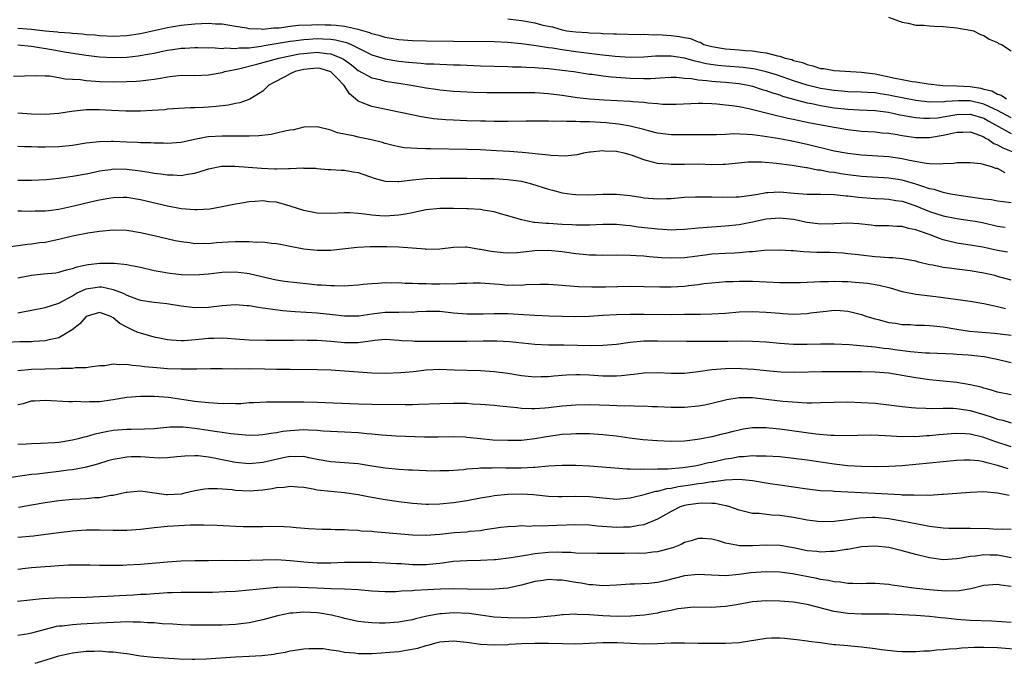
# Model space of a CAD drawing. Units: inches. Extents: x 2577000 to 2580000, y 1512000 to 1515000.
# Drawn here: x 2577335 to 2577480, y 1512000 to 1512095 of the extents above; entities that cross this region are included whole.
import ezdxf

# ---------------------------------------------------------------- set-up
doc = ezdxf.new("R2010")
doc.units = ezdxf.units.IN
doc.header["$MEASUREMENT"] = 0
doc.layers.add('LD25771512_2ft', color=100, linetype='Continuous')

msp = doc.modelspace()

# ---------------------------------------------------------------- linework, layer by layer
at = {"layer": 'LD25771512_2ft'}
for points, elevation in [([(2577462.96, 1512095), (2577465, 1512094.26), (2577465.87, 1512094.13), (2577467, 1512093.84), (2577468.19, 1512093.81), (2577469, 1512093.72), (2577469.68, 1512093.68), (2577471, 1512093.65), (2577473, 1512093.44), (2577475, 1512093.12), (2577475.45, 1512093), (2577476.48, 1512092.48), (2577477, 1512092.32), (2577477.75, 1512091.75), (2577479, 1512091.26), (2577479.16, 1512091.16), (2577479.59, 1512091), (2577481, 1512090.07)], 8670), ([(2577481, 1512080.2), (2577479, 1512081.3), (2577478.48, 1512081.52), (2577477, 1512082.24), (2577475, 1512082.7), (2577473.29, 1512082.71), (2577471.4, 1512082.6), (2577471, 1512082.53), (2577469.45, 1512082.55), (2577469, 1512082.52), (2577467, 1512082.74), (2577465, 1512083.13), (2577463.46, 1512083.46), (2577463, 1512083.55), (2577461.73, 1512083.73), (2577461, 1512083.86), (2577459.91, 1512083.91), (2577459, 1512083.99), (2577457, 1512084.04), (2577456.13, 1512084.13), (2577455, 1512084.21), (2577453, 1512084.54), (2577451, 1512085.02), (2577449, 1512085.67), (2577446.52, 1512086.52), (2577445, 1512086.97), (2577443.35, 1512087.35), (2577441.6, 1512087.6), (2577439, 1512087.79), (2577437.9, 1512087.89), (2577436.15, 1512088.15), (2577435, 1512088.45), (2577434.53, 1512088.53), (2577433, 1512088.98), (2577431, 1512089.27), (2577429.25, 1512089.25), (2577428.74, 1512089.26), (2577427, 1512089.14), (2577425, 1512089.1), (2577422.78, 1512089.22), (2577420.54, 1512089.46), (2577417, 1512089.91), (2577415, 1512090.19), (2577413.57, 1512090.43), (2577413, 1512090.5), (2577411.2, 1512090.8), (2577410.83, 1512090.83), (2577409, 1512091.1), (2577407, 1512091.28), (2577405, 1512091.36), (2577399, 1512091.41), (2577395, 1512091.48), (2577393, 1512091.55), (2577391, 1512091.7), (2577389.88, 1512091.88), (2577389, 1512092.01), (2577388.25, 1512092.25), (2577387, 1512092.57), (2577386.71, 1512092.71), (2577385, 1512093.21), (2577384.77, 1512093.23), (2577383, 1512093.63), (2577381.79, 1512093.79), (2577381, 1512093.82), (2577380.18, 1512093.82), (2577379, 1512093.86), (2577378.16, 1512093.84), (2577376.24, 1512093.76), (2577375, 1512093.62), (2577373.41, 1512093.41), (2577373, 1512093.39), (2577372.6, 1512093.4), (2577371, 1512093.22), (2577370.74, 1512093.26), (2577369, 1512093.29), (2577368.63, 1512093.37), (2577367, 1512093.62), (2577365, 1512093.96), (2577364.02, 1512093.98), (2577363, 1512094.07), (2577361.99, 1512094.01), (2577361, 1512093.99), (2577359, 1512093.78), (2577357.53, 1512093.53), (2577357, 1512093.46), (2577353, 1512092.56), (2577351, 1512092.26), (2577349, 1512092.19), (2577347, 1512092.28), (2577346.35, 1512092.35), (2577345, 1512092.43), (2577344.5, 1512092.5), (2577343, 1512092.6), (2577342.65, 1512092.65), (2577341, 1512092.76), (2577340.79, 1512092.79), (2577339, 1512092.95), (2577337, 1512093.18), (2577335, 1512093.34)], 8674), ([(2577407, 1512094.75), (2577409, 1512094.54), (2577409.59, 1512094.41), (2577411, 1512094.17), (2577412.16, 1512093.84), (2577413, 1512093.67), (2577413.59, 1512093.59), (2577415, 1512093.15), (2577415.69, 1512093), (2577417, 1512092.83), (2577418.73, 1512092.73), (2577419, 1512092.69), (2577420.65, 1512092.65), (2577421, 1512092.61), (2577422.58, 1512092.58), (2577423, 1512092.54), (2577426.48, 1512092.48), (2577427, 1512092.5), (2577428.43, 1512092.43), (2577429, 1512092.44), (2577431, 1512092.3), (2577432.18, 1512092.18), (2577433, 1512092.01), (2577433.88, 1512091.88), (2577435, 1512091.37), (2577435.31, 1512091.31), (2577435.82, 1512091), (2577437, 1512090.68), (2577439, 1512090.36), (2577439.71, 1512090.29), (2577441, 1512090.21), (2577441.88, 1512090.12), (2577443, 1512090.06), (2577444.16, 1512089.84), (2577445, 1512089.77), (2577446.68, 1512089.32), (2577447, 1512089.28), (2577447.77, 1512089), (2577448.76, 1512088.76), (2577449, 1512088.66), (2577450.32, 1512088.32), (2577451, 1512088.03), (2577451.87, 1512087.87), (2577453, 1512087.47), (2577453.45, 1512087.45), (2577455, 1512087.15), (2577459, 1512086.94), (2577461, 1512086.67), (2577462.4, 1512086.4), (2577463.97, 1512086.03), (2577465, 1512085.86), (2577466.43, 1512085.57), (2577467, 1512085.52), (2577468.79, 1512085.21), (2577470.54, 1512085), (2577470.97, 1512084.97), (2577473, 1512084.92), (2577475, 1512084.81), (2577476.55, 1512084.55), (2577477, 1512084.43), (2577478.16, 1512084.16), (2577479, 1512083.68), (2577479.55, 1512083.55), (2577480.33, 1512083)], 8672), ([(2577335, 1512090.92), (2577337, 1512090.75), (2577337.29, 1512090.71), (2577339.69, 1512090.31), (2577342.12, 1512089.88), (2577345, 1512089.42), (2577347, 1512089.17), (2577349, 1512089.07), (2577351, 1512089.12), (2577352.69, 1512089.31), (2577354.4, 1512089.6), (2577355, 1512089.74), (2577356.06, 1512089.94), (2577357, 1512090.16), (2577357.75, 1512090.25), (2577359, 1512090.45), (2577359.54, 1512090.46), (2577361, 1512090.55), (2577361.45, 1512090.55), (2577363, 1512090.5), (2577363.47, 1512090.53), (2577365, 1512090.41), (2577365.52, 1512090.48), (2577367, 1512090.4), (2577367.51, 1512090.49), (2577369, 1512090.52), (2577370.73, 1512090.73), (2577371.18, 1512090.82), (2577375, 1512091.47), (2577375.52, 1512091.52), (2577377, 1512091.73), (2577377.76, 1512091.76), (2577379, 1512091.85), (2577379.83, 1512091.83), (2577381, 1512091.76), (2577381.68, 1512091.68), (2577383.29, 1512091.29), (2577383.98, 1512091), (2577387, 1512089.48), (2577389, 1512088.87), (2577391, 1512088.54), (2577392.4, 1512088.4), (2577393, 1512088.32), (2577394.25, 1512088.25), (2577395, 1512088.17), (2577396.14, 1512088.14), (2577397, 1512088.08), (2577398.05, 1512088.05), (2577399, 1512088), (2577399.98, 1512087.98), (2577403, 1512087.87), (2577407, 1512087.76), (2577407.72, 1512087.72), (2577409, 1512087.7), (2577409.65, 1512087.65), (2577411, 1512087.61), (2577411.54, 1512087.54), (2577413, 1512087.46), (2577413.4, 1512087.4), (2577415, 1512087.24), (2577416.73, 1512087), (2577419, 1512086.65), (2577419.39, 1512086.61), (2577421, 1512086.39), (2577422.25, 1512086.25), (2577425, 1512086.04), (2577427, 1512085.99), (2577428, 1512086), (2577430.14, 1512086.14), (2577431, 1512086.17), (2577431.83, 1512086.17), (2577433, 1512086.06), (2577434, 1512086), (2577435, 1512085.8), (2577436.29, 1512085.71), (2577437, 1512085.59), (2577437.54, 1512085.54), (2577439, 1512085.44), (2577441, 1512085.24), (2577442.33, 1512085), (2577443, 1512084.84), (2577444.39, 1512084.39), (2577445, 1512084.23), (2577445.9, 1512083.9), (2577447, 1512083.57), (2577447.41, 1512083.41), (2577449, 1512082.96), (2577451, 1512082.43), (2577451.7, 1512082.3), (2577453, 1512082.01), (2577455, 1512081.69), (2577457, 1512081.46), (2577458.64, 1512081.36), (2577461, 1512081.27), (2577462.96, 1512081.04), (2577464.66, 1512080.66), (2577465, 1512080.61), (2577466.34, 1512080.34), (2577467, 1512080.24), (2577468.15, 1512080.15), (2577469, 1512080.14), (2577470.23, 1512080.23), (2577471, 1512080.33), (2577473, 1512080.68), (2577475, 1512080.77), (2577477, 1512080.15), (2577477.72, 1512079.72), (2577481, 1512077.89)], 8676), ([(2577334.35, 1512086.35), (2577337.56, 1512086.44), (2577339, 1512086.37), (2577339.64, 1512086.36), (2577341, 1512086.16), (2577341.95, 1512085.95), (2577343, 1512085.91), (2577344.18, 1512085.82), (2577345, 1512085.68), (2577346.4, 1512085.6), (2577347, 1512085.53), (2577349, 1512085.5), (2577351, 1512085.54), (2577352.4, 1512085.6), (2577353, 1512085.65), (2577354.21, 1512085.79), (2577355, 1512085.9), (2577355.94, 1512086.06), (2577357, 1512086.25), (2577359, 1512086.46), (2577361, 1512086.45), (2577363, 1512086.51), (2577365, 1512086.87), (2577365.43, 1512087), (2577367.43, 1512087.43), (2577370.11, 1512088.11), (2577373.37, 1512089), (2577374.72, 1512089.29), (2577376.4, 1512089.6), (2577377, 1512089.69), (2577379, 1512089.84), (2577380.34, 1512089.66), (2577381, 1512089.62), (2577382.54, 1512089), (2577382.85, 1512088.85), (2577384.01, 1512088.01), (2577385, 1512087.17), (2577387, 1512086.09), (2577388.17, 1512085.83), (2577389, 1512085.61), (2577391, 1512085.28), (2577392.8, 1512085), (2577395, 1512084.63), (2577396.43, 1512084.43), (2577397, 1512084.34), (2577399, 1512084.13), (2577400.06, 1512084.06), (2577401.97, 1512083.97), (2577403.94, 1512083.94), (2577409, 1512083.93), (2577411, 1512083.91), (2577413, 1512083.8), (2577415, 1512083.55), (2577417.22, 1512083.22), (2577419.01, 1512083.01), (2577421.15, 1512082.85), (2577425, 1512082.64), (2577425.4, 1512082.6), (2577427, 1512082.5), (2577427.59, 1512082.41), (2577429, 1512082.32), (2577429.76, 1512082.24), (2577431, 1512082.21), (2577431.78, 1512082.22), (2577435, 1512082.34), (2577435.66, 1512082.34), (2577437, 1512082.3), (2577437.74, 1512082.26), (2577439, 1512082.14), (2577439.97, 1512082.03), (2577441, 1512081.85), (2577442.42, 1512081.58), (2577445, 1512080.96), (2577446.56, 1512080.56), (2577447, 1512080.47), (2577448.17, 1512080.17), (2577449, 1512080.01), (2577449.82, 1512079.82), (2577451.48, 1512079.48), (2577455, 1512078.82), (2577457, 1512078.5), (2577459, 1512078.27), (2577461, 1512078.13), (2577462.02, 1512078.02), (2577463, 1512077.94), (2577464.25, 1512077.75), (2577465, 1512077.61), (2577467, 1512077.31), (2577469, 1512077.32), (2577471, 1512077.67), (2577472.12, 1512077.88), (2577473, 1512078.12), (2577473.89, 1512078.11), (2577475, 1512078.15), (2577476.33, 1512077.67), (2577477, 1512077.39), (2577477.22, 1512077.22), (2577477.68, 1512077), (2577478.45, 1512076.45), (2577479, 1512076.26), (2577479.8, 1512075.8), (2577481.23, 1512075.23)], 8678), ([(2577480.14, 1512072.14), (2577479, 1512072.75), (2577478.77, 1512072.77), (2577478.11, 1512073), (2577476.58, 1512073.42), (2577475, 1512073.59), (2577473, 1512073.59), (2577472.52, 1512073.48), (2577471, 1512073.44), (2577470.62, 1512073.38), (2577469, 1512073.45), (2577468.52, 1512073.48), (2577466.07, 1512073.93), (2577465, 1512074.18), (2577463, 1512074.48), (2577459, 1512074.74), (2577457, 1512074.96), (2577455, 1512075.33), (2577451, 1512076.27), (2577449, 1512076.72), (2577447, 1512077.11), (2577444.47, 1512077.53), (2577443, 1512077.71), (2577442.22, 1512077.78), (2577440.17, 1512077.83), (2577439, 1512077.75), (2577437.7, 1512077.7), (2577437, 1512077.7), (2577435, 1512077.73), (2577431, 1512077.73), (2577429, 1512077.97), (2577427.7, 1512078.3), (2577427, 1512078.5), (2577425, 1512078.99), (2577423.27, 1512079.27), (2577421.46, 1512079.46), (2577419, 1512079.62), (2577417.63, 1512079.63), (2577417, 1512079.68), (2577415.65, 1512079.65), (2577415, 1512079.72), (2577413.69, 1512079.69), (2577413, 1512079.74), (2577411.71, 1512079.71), (2577411, 1512079.73), (2577409.7, 1512079.7), (2577407, 1512079.67), (2577405.69, 1512079.69), (2577405, 1512079.68), (2577403.72, 1512079.72), (2577403, 1512079.72), (2577401, 1512079.77), (2577399, 1512079.84), (2577397.91, 1512079.91), (2577396.08, 1512080.08), (2577394.34, 1512080.34), (2577391.22, 1512081), (2577387, 1512081.85), (2577385.52, 1512082.48), (2577385, 1512082.65), (2577384.64, 1512083), (2577383.74, 1512083.74), (2577382.94, 1512084.94), (2577382.92, 1512085), (2577381.99, 1512085.99), (2577381, 1512086.97), (2577379.44, 1512087.44), (2577379, 1512087.51), (2577377, 1512087.32), (2577375.75, 1512087), (2577375.22, 1512086.78), (2577375, 1512086.66), (2577374.24, 1512086.24), (2577372.61, 1512085.39), (2577371.9, 1512085), (2577371, 1512084.12), (2577369.07, 1512082.93), (2577367.59, 1512082.41), (2577367, 1512082.31), (2577365.94, 1512082.06), (2577364.14, 1512081.86), (2577363, 1512081.77), (2577362.25, 1512081.75), (2577361, 1512081.67), (2577360.32, 1512081.68), (2577357, 1512081.46), (2577356.6, 1512081.4), (2577354.72, 1512081.28), (2577353, 1512081.19), (2577350.83, 1512081.18), (2577348.73, 1512081.27), (2577347, 1512081.37), (2577346.62, 1512081.38), (2577345, 1512081.37), (2577344.65, 1512081.35), (2577342.87, 1512081.13), (2577341, 1512080.83), (2577339, 1512080.7), (2577337, 1512080.76), (2577335, 1512080.87)], 8680), ([(2577481, 1512067.69), (2577479.84, 1512067.84), (2577479, 1512067.97), (2577478.13, 1512068.13), (2577477, 1512068.25), (2577476.37, 1512068.37), (2577475, 1512068.53), (2577473, 1512068.83), (2577472.08, 1512069), (2577471, 1512069.23), (2577469.67, 1512069.67), (2577469, 1512069.79), (2577467.86, 1512070.14), (2577467, 1512070.46), (2577465, 1512071.04), (2577463, 1512071.35), (2577459, 1512071.59), (2577457, 1512071.83), (2577455.98, 1512071.98), (2577455, 1512072.15), (2577454.23, 1512072.23), (2577453, 1512072.5), (2577452.53, 1512072.53), (2577451, 1512072.84), (2577450.85, 1512072.85), (2577448.81, 1512073.19), (2577446.5, 1512073.5), (2577444.32, 1512073.68), (2577443, 1512073.69), (2577442.32, 1512073.68), (2577439, 1512073.36), (2577438.66, 1512073.34), (2577437, 1512073.31), (2577435, 1512073.37), (2577433, 1512073.36), (2577431, 1512073.33), (2577430.63, 1512073.37), (2577429, 1512073.49), (2577428.29, 1512073.71), (2577427, 1512074.01), (2577425.33, 1512074.67), (2577425, 1512074.77), (2577424.13, 1512075), (2577423.19, 1512075.19), (2577423, 1512075.24), (2577421.29, 1512075.29), (2577421, 1512075.34), (2577419.15, 1512075.15), (2577419, 1512075.15), (2577418.16, 1512075), (2577417.22, 1512074.78), (2577415.44, 1512074.56), (2577413.35, 1512074.65), (2577413, 1512074.72), (2577409.13, 1512075.13), (2577407.26, 1512075.26), (2577405.37, 1512075.37), (2577403, 1512075.49), (2577401, 1512075.56), (2577395.64, 1512075.64), (2577395, 1512075.67), (2577393.68, 1512075.68), (2577391.82, 1512075.82), (2577391, 1512075.95), (2577390.15, 1512076.15), (2577389, 1512076.45), (2577388.58, 1512076.58), (2577386.98, 1512076.98), (2577385, 1512077.36), (2577384.51, 1512077.49), (2577381.99, 1512077.99), (2577381, 1512078.37), (2577379, 1512078.87), (2577377, 1512078.82), (2577375.54, 1512078.46), (2577375, 1512078.38), (2577374.24, 1512078.24), (2577373, 1512077.94), (2577372.22, 1512077.78), (2577370.42, 1512077.58), (2577369, 1512077.52), (2577368.51, 1512077.49), (2577365.53, 1512077.53), (2577365, 1512077.51), (2577363, 1512077.4), (2577362.65, 1512077.35), (2577360.97, 1512077.03), (2577359, 1512076.6), (2577357, 1512076.43), (2577356.46, 1512076.46), (2577355, 1512076.47), (2577354.51, 1512076.51), (2577353, 1512076.52), (2577352.56, 1512076.56), (2577351, 1512076.62), (2577349, 1512076.72), (2577348.71, 1512076.71), (2577347, 1512076.69), (2577345, 1512076.47), (2577343, 1512076.15), (2577341, 1512075.94), (2577339, 1512075.89), (2577337.9, 1512075.9), (2577337, 1512075.94), (2577335.95, 1512075.95), (2577335, 1512075.98)], 8682), ([(2577335, 1512071.04), (2577337, 1512071.04), (2577339.16, 1512071.16), (2577341, 1512071.35), (2577343, 1512071.62), (2577345, 1512071.98), (2577346.22, 1512072.22), (2577347, 1512072.4), (2577348.62, 1512072.62), (2577349, 1512072.69), (2577351, 1512072.68), (2577353, 1512072.42), (2577354.24, 1512072.24), (2577355, 1512072.09), (2577355.99, 1512071.99), (2577357, 1512071.81), (2577357.82, 1512071.82), (2577359, 1512071.73), (2577359.93, 1512071.93), (2577361, 1512072.06), (2577362.58, 1512072.58), (2577363, 1512072.7), (2577364.91, 1512073.09), (2577366.89, 1512073.11), (2577370.8, 1512072.8), (2577372.73, 1512072.73), (2577373, 1512072.71), (2577374.77, 1512072.77), (2577375, 1512072.74), (2577376.85, 1512072.85), (2577377, 1512072.83), (2577378.8, 1512072.8), (2577379, 1512072.77), (2577380.62, 1512072.62), (2577381, 1512072.61), (2577382.49, 1512072.49), (2577383, 1512072.5), (2577384.27, 1512072.27), (2577385, 1512072.18), (2577387.35, 1512071.35), (2577389, 1512070.89), (2577390.83, 1512070.83), (2577391, 1512070.84), (2577393, 1512071.1), (2577395, 1512071.28), (2577397, 1512071.33), (2577401, 1512071.33), (2577403, 1512071.31), (2577405, 1512071.27), (2577407, 1512071.16), (2577409, 1512070.89), (2577410.51, 1512070.51), (2577413, 1512069.71), (2577413.56, 1512069.56), (2577415, 1512069.2), (2577416.49, 1512069), (2577417, 1512068.94), (2577418.9, 1512068.9), (2577421, 1512068.97), (2577423, 1512068.97), (2577425, 1512068.77), (2577426.55, 1512068.55), (2577427, 1512068.46), (2577428.37, 1512068.37), (2577429, 1512068.29), (2577430.35, 1512068.35), (2577431, 1512068.37), (2577433, 1512068.52), (2577434.58, 1512068.58), (2577435, 1512068.61), (2577436.57, 1512068.57), (2577437, 1512068.59), (2577438.52, 1512068.52), (2577440.57, 1512068.57), (2577441, 1512068.6), (2577442.85, 1512068.85), (2577443.76, 1512069), (2577444.8, 1512069.2), (2577445, 1512069.22), (2577445.22, 1512069.22), (2577447, 1512069.31), (2577449.13, 1512069.13), (2577451, 1512069), (2577453, 1512069), (2577455, 1512068.95), (2577456.74, 1512068.74), (2577457, 1512068.73), (2577458.52, 1512068.52), (2577461, 1512068.34), (2577462.28, 1512068.28), (2577463, 1512068.26), (2577464.07, 1512068.07), (2577465, 1512067.95), (2577465.7, 1512067.7), (2577467, 1512067.28), (2577469, 1512066.44), (2577471, 1512065.79), (2577473, 1512065.41), (2577475, 1512065.13), (2577475.72, 1512065), (2577477, 1512064.75), (2577479, 1512064.3), (2577480.15, 1512064.15)], 8684), ([(2577480.47, 1512060.47), (2577479, 1512060.72), (2577476.83, 1512061.17), (2577475, 1512061.48), (2577473, 1512061.8), (2577471, 1512062.27), (2577470.45, 1512062.45), (2577469.08, 1512063), (2577467.52, 1512063.52), (2577467, 1512063.74), (2577465.93, 1512063.93), (2577465, 1512064.22), (2577464.22, 1512064.22), (2577463, 1512064.31), (2577461, 1512064.35), (2577460.42, 1512064.42), (2577458.6, 1512064.6), (2577457, 1512064.7), (2577455, 1512064.63), (2577453, 1512064.59), (2577451, 1512064.82), (2577449, 1512065.25), (2577447, 1512065.47), (2577445, 1512065.3), (2577443, 1512064.87), (2577441, 1512064.48), (2577439, 1512064.27), (2577437, 1512064.15), (2577435, 1512063.97), (2577433, 1512063.78), (2577431.75, 1512063.75), (2577431, 1512063.71), (2577429.8, 1512063.8), (2577429, 1512063.82), (2577426.15, 1512064.15), (2577425, 1512064.33), (2577424.36, 1512064.36), (2577423, 1512064.5), (2577421, 1512064.5), (2577419, 1512064.42), (2577418.44, 1512064.44), (2577417, 1512064.42), (2577416.46, 1512064.46), (2577415, 1512064.52), (2577413, 1512064.67), (2577412.67, 1512064.67), (2577411, 1512064.84), (2577410.84, 1512064.84), (2577409.88, 1512065), (2577409, 1512065.19), (2577407, 1512065.81), (2577405.91, 1512066.09), (2577405, 1512066.38), (2577403.38, 1512066.62), (2577403, 1512066.71), (2577401.17, 1512066.83), (2577401, 1512066.85), (2577399, 1512066.89), (2577397, 1512066.86), (2577395, 1512066.66), (2577393.63, 1512066.37), (2577393, 1512066.26), (2577391.96, 1512066.04), (2577391, 1512065.89), (2577389, 1512065.75), (2577388.18, 1512065.82), (2577387, 1512065.88), (2577385.94, 1512066.06), (2577385, 1512066.15), (2577383.78, 1512066.22), (2577383, 1512066.24), (2577381, 1512066.12), (2577379, 1512066.18), (2577377, 1512066.58), (2577375, 1512067.24), (2577373, 1512067.8), (2577371.88, 1512067.88), (2577371, 1512067.99), (2577369.89, 1512067.89), (2577369, 1512067.85), (2577367.62, 1512067.62), (2577367, 1512067.53), (2577365, 1512067.12), (2577363.21, 1512066.79), (2577361.34, 1512066.66), (2577361, 1512066.66), (2577359, 1512066.85), (2577357, 1512067.23), (2577353, 1512068.15), (2577351, 1512068.47), (2577350.47, 1512068.47), (2577349, 1512068.44), (2577348.35, 1512068.35), (2577347, 1512068.09), (2577345.84, 1512067.84), (2577343.23, 1512067.23), (2577341, 1512066.73), (2577339.46, 1512066.54), (2577339, 1512066.46), (2577337.53, 1512066.47), (2577337, 1512066.44), (2577335.52, 1512066.48), (2577335, 1512066.46)], 8686), ([(2577481, 1512056.32), (2577479, 1512056.9), (2577478.6, 1512057), (2577477, 1512057.35), (2577475, 1512057.7), (2577473, 1512057.95), (2577471.89, 1512058.11), (2577471, 1512058.2), (2577469.47, 1512058.53), (2577469, 1512058.59), (2577467.37, 1512059), (2577467, 1512059.11), (2577465, 1512059.48), (2577463.63, 1512059.63), (2577463, 1512059.62), (2577461.74, 1512059.74), (2577461, 1512059.77), (2577458.09, 1512060.09), (2577457, 1512060.23), (2577456.29, 1512060.29), (2577454.39, 1512060.39), (2577452.42, 1512060.42), (2577450.5, 1512060.5), (2577449, 1512060.64), (2577448.65, 1512060.65), (2577447, 1512060.76), (2577444.68, 1512060.68), (2577443, 1512060.48), (2577442.48, 1512060.48), (2577441, 1512060.34), (2577440.33, 1512060.33), (2577439, 1512060.28), (2577437, 1512060.15), (2577436, 1512060), (2577433, 1512059.61), (2577431, 1512059.55), (2577429.62, 1512059.62), (2577427.77, 1512059.77), (2577427, 1512059.85), (2577425.9, 1512059.9), (2577425, 1512059.97), (2577423, 1512060), (2577421, 1512059.97), (2577420.02, 1512060.02), (2577419, 1512060.02), (2577418.11, 1512060.11), (2577417, 1512060.2), (2577415, 1512060.48), (2577413, 1512060.69), (2577411, 1512060.65), (2577410.59, 1512060.59), (2577408.38, 1512060.38), (2577407, 1512060.31), (2577406.34, 1512060.34), (2577405, 1512060.48), (2577404.54, 1512060.54), (2577403, 1512060.86), (2577402.86, 1512060.86), (2577401, 1512061.18), (2577400.81, 1512061.19), (2577399, 1512061.16), (2577397, 1512060.91), (2577395, 1512060.87), (2577394.89, 1512060.89), (2577391, 1512061.18), (2577389.24, 1512061.24), (2577386.75, 1512061.25), (2577384.84, 1512061.16), (2577381, 1512060.72), (2577379, 1512060.7), (2577377, 1512060.92), (2577375, 1512061.28), (2577373.57, 1512061.57), (2577373, 1512061.66), (2577372.29, 1512061.71), (2577371, 1512061.91), (2577370.1, 1512061.9), (2577369, 1512061.99), (2577368.05, 1512061.95), (2577367, 1512061.97), (2577365.92, 1512061.92), (2577364.19, 1512061.81), (2577363, 1512061.7), (2577362.28, 1512061.72), (2577361, 1512061.69), (2577360.19, 1512061.81), (2577359, 1512061.95), (2577358.13, 1512062.13), (2577355, 1512062.87), (2577353, 1512063.31), (2577351, 1512063.62), (2577349, 1512063.67), (2577347, 1512063.49), (2577345.25, 1512063.25), (2577343, 1512062.81), (2577341, 1512062.31), (2577339, 1512061.9), (2577338.18, 1512061.82), (2577337, 1512061.65), (2577336.41, 1512061.59), (2577332.91, 1512061.09)], 8688), ([(2577335, 1512056.69), (2577337, 1512057.08), (2577338.75, 1512057.25), (2577340.56, 1512057.44), (2577341, 1512057.5), (2577342.13, 1512057.87), (2577343, 1512058.07), (2577343.68, 1512058.32), (2577345, 1512058.59), (2577345.36, 1512058.64), (2577347, 1512058.83), (2577347.18, 1512058.82), (2577349, 1512058.86), (2577349.18, 1512058.82), (2577351, 1512058.66), (2577351.45, 1512058.55), (2577353, 1512058.24), (2577355, 1512057.77), (2577356.49, 1512057.51), (2577357, 1512057.4), (2577359, 1512057.17), (2577361, 1512057.13), (2577363, 1512057.29), (2577365, 1512057.52), (2577367, 1512057.57), (2577368.64, 1512057.36), (2577369, 1512057.33), (2577372.5, 1512056.5), (2577373, 1512056.4), (2577374.2, 1512056.2), (2577375.97, 1512055.97), (2577377.79, 1512055.79), (2577379, 1512055.67), (2577379.64, 1512055.64), (2577381, 1512055.53), (2577381.55, 1512055.55), (2577383, 1512055.51), (2577383.57, 1512055.57), (2577385, 1512055.64), (2577385.74, 1512055.74), (2577387, 1512055.86), (2577387.92, 1512055.92), (2577389, 1512056.01), (2577389.96, 1512055.96), (2577391, 1512056), (2577391.9, 1512055.9), (2577393, 1512055.91), (2577393.83, 1512055.83), (2577395, 1512055.84), (2577395.81, 1512055.81), (2577397, 1512055.79), (2577397.83, 1512055.83), (2577399, 1512055.8), (2577399.89, 1512055.89), (2577401, 1512055.91), (2577401.94, 1512055.94), (2577403, 1512055.95), (2577405.73, 1512055.73), (2577407, 1512055.62), (2577407.64, 1512055.64), (2577409, 1512055.61), (2577409.69, 1512055.69), (2577411.77, 1512055.77), (2577413, 1512055.77), (2577413.7, 1512055.7), (2577415, 1512055.61), (2577415.54, 1512055.54), (2577417.41, 1512055.41), (2577419.36, 1512055.36), (2577421.38, 1512055.38), (2577425, 1512055.45), (2577427, 1512055.43), (2577429.36, 1512055.36), (2577431, 1512055.36), (2577433, 1512055.47), (2577433.55, 1512055.55), (2577435, 1512055.71), (2577435.85, 1512055.85), (2577438.07, 1512056.06), (2577439, 1512056.13), (2577440.16, 1512056.16), (2577441, 1512056.2), (2577443, 1512056.17), (2577447, 1512055.99), (2577449, 1512055.97), (2577449.99, 1512055.99), (2577451, 1512056.05), (2577452.07, 1512056.07), (2577453, 1512056.16), (2577454.14, 1512056.14), (2577455, 1512056.19), (2577456.14, 1512056.14), (2577457, 1512056.12), (2577458.05, 1512056.05), (2577459.89, 1512055.89), (2577461.62, 1512055.62), (2577463.22, 1512055.22), (2577465, 1512054.68), (2577467, 1512054.28), (2577469.95, 1512053.95), (2577475, 1512053.23), (2577477, 1512052.89), (2577478.54, 1512052.54), (2577479, 1512052.47), (2577480.17, 1512052.17)], 8690), ([(2577335, 1512051.54), (2577335.69, 1512051.69), (2577337, 1512051.93), (2577339, 1512052.33), (2577341, 1512052.98), (2577343, 1512054.05), (2577343.58, 1512054.42), (2577345, 1512055.05), (2577347, 1512055.36), (2577347.34, 1512055.34), (2577349, 1512054.97), (2577350.44, 1512054.44), (2577351, 1512054.12), (2577352.4, 1512053.6), (2577353, 1512053.4), (2577355, 1512053.09), (2577356.89, 1512052.89), (2577359, 1512052.57), (2577361, 1512052.33), (2577363, 1512052.36), (2577365, 1512052.6), (2577367, 1512052.75), (2577368.62, 1512052.62), (2577369, 1512052.6), (2577370.35, 1512052.35), (2577371, 1512052.29), (2577372.1, 1512052.1), (2577373.89, 1512051.89), (2577375.74, 1512051.74), (2577379, 1512051.52), (2577381.28, 1512051.28), (2577383, 1512051.08), (2577385.09, 1512051.09), (2577387, 1512051.38), (2577387.42, 1512051.42), (2577389, 1512051.62), (2577389.65, 1512051.65), (2577391, 1512051.64), (2577391.67, 1512051.67), (2577393, 1512051.65), (2577393.71, 1512051.71), (2577395, 1512051.77), (2577397, 1512051.76), (2577399, 1512051.55), (2577401, 1512051.38), (2577401.37, 1512051.37), (2577403.38, 1512051.38), (2577405, 1512051.44), (2577405.43, 1512051.43), (2577407, 1512051.43), (2577409.31, 1512051.31), (2577411, 1512051.21), (2577413.11, 1512051.11), (2577415, 1512051.03), (2577417, 1512050.99), (2577419, 1512051.06), (2577421, 1512051.18), (2577423, 1512051.28), (2577425, 1512051.33), (2577427, 1512051.34), (2577431, 1512051.31), (2577433, 1512051.32), (2577433.34, 1512051.34), (2577435, 1512051.34), (2577435.36, 1512051.36), (2577437, 1512051.38), (2577439, 1512051.5), (2577441, 1512051.67), (2577443, 1512051.73), (2577445, 1512051.63), (2577447, 1512051.47), (2577447.46, 1512051.46), (2577449, 1512051.36), (2577451, 1512051.43), (2577451.51, 1512051.51), (2577453.8, 1512051.8), (2577455, 1512051.91), (2577455.88, 1512051.88), (2577457, 1512051.78), (2577457.65, 1512051.65), (2577459, 1512051.27), (2577459.8, 1512051), (2577461, 1512050.63), (2577461.47, 1512050.53), (2577463, 1512050.13), (2577464, 1512050), (2577465, 1512049.83), (2577466.2, 1512049.8), (2577467, 1512049.74), (2577468.26, 1512049.74), (2577469, 1512049.69), (2577469.61, 1512049.61), (2577471, 1512049.48), (2577473, 1512049.13), (2577474.86, 1512048.86), (2577478.55, 1512048.55), (2577481, 1512048.27)], 8692), ([(2577481, 1512044.16), (2577478.71, 1512044.71), (2577477.05, 1512045.05), (2577474.7, 1512045.3), (2577473, 1512045.4), (2577472.55, 1512045.45), (2577469, 1512045.61), (2577468.39, 1512045.61), (2577466.22, 1512045.78), (2577463.92, 1512046.08), (2577463, 1512046.23), (2577462.3, 1512046.3), (2577461, 1512046.48), (2577459.35, 1512046.65), (2577457.19, 1512046.81), (2577455, 1512046.91), (2577453, 1512046.93), (2577451, 1512046.89), (2577449, 1512046.9), (2577447.01, 1512047.01), (2577445, 1512047.2), (2577443, 1512047.33), (2577441.37, 1512047.37), (2577439.34, 1512047.34), (2577439, 1512047.32), (2577435.3, 1512047.3), (2577433.31, 1512047.31), (2577429, 1512047.39), (2577427, 1512047.35), (2577425, 1512047.15), (2577423, 1512046.89), (2577421, 1512046.73), (2577419.3, 1512046.7), (2577415.23, 1512046.77), (2577413, 1512046.8), (2577411, 1512046.89), (2577407.28, 1512047.28), (2577405.39, 1512047.39), (2577403.39, 1512047.39), (2577401, 1512047.32), (2577399.3, 1512047.3), (2577397, 1512047.34), (2577393.34, 1512047.34), (2577393, 1512047.35), (2577391.44, 1512047.44), (2577391, 1512047.49), (2577389, 1512047.61), (2577387.46, 1512047.46), (2577385, 1512047.12), (2577383, 1512047.12), (2577381, 1512047.31), (2577379, 1512047.47), (2577377.49, 1512047.49), (2577377, 1512047.51), (2577375.48, 1512047.48), (2577375, 1512047.49), (2577373.46, 1512047.46), (2577373, 1512047.47), (2577371.45, 1512047.45), (2577369, 1512047.51), (2577367.63, 1512047.63), (2577367, 1512047.66), (2577365.77, 1512047.77), (2577365, 1512047.79), (2577363.77, 1512047.77), (2577363, 1512047.74), (2577361.59, 1512047.59), (2577359.44, 1512047.44), (2577359, 1512047.44), (2577357.51, 1512047.51), (2577357, 1512047.58), (2577355.79, 1512047.79), (2577355, 1512047.96), (2577354.18, 1512048.18), (2577353, 1512048.52), (2577352.64, 1512048.64), (2577351.9, 1512049), (2577351, 1512049.41), (2577349.96, 1512049.96), (2577349, 1512050.81), (2577348.63, 1512051), (2577347.42, 1512051.42), (2577347, 1512051.6), (2577345, 1512050.98), (2577344.09, 1512049.91), (2577342.96, 1512049.04), (2577341, 1512047.88), (2577339.58, 1512047.58), (2577339, 1512047.41), (2577337.32, 1512047.32), (2577337, 1512047.29), (2577335.27, 1512047.27), (2577333.16, 1512047.16)], 8694), ([(2577481, 1512039.48), (2577479, 1512039.87), (2577478.14, 1512040.14), (2577477, 1512040.44), (2577476.58, 1512040.58), (2577475, 1512040.93), (2577473, 1512041.29), (2577471, 1512041.5), (2577469, 1512041.69), (2577467, 1512041.96), (2577465.81, 1512042.19), (2577463, 1512042.64), (2577461, 1512042.82), (2577459, 1512042.86), (2577453.16, 1512042.84), (2577449.22, 1512042.78), (2577447.17, 1512042.83), (2577445.01, 1512042.99), (2577443.18, 1512043.19), (2577441.31, 1512043.31), (2577441, 1512043.33), (2577439, 1512043.31), (2577437, 1512043.13), (2577435, 1512042.84), (2577433, 1512042.62), (2577431, 1512042.62), (2577429, 1512042.72), (2577427, 1512042.67), (2577425.53, 1512042.47), (2577425, 1512042.43), (2577423.72, 1512042.28), (2577423, 1512042.24), (2577421.78, 1512042.22), (2577421, 1512042.24), (2577419, 1512042.36), (2577417.59, 1512042.41), (2577417, 1512042.41), (2577415.64, 1512042.36), (2577413.79, 1512042.21), (2577413, 1512042.12), (2577411.89, 1512042.11), (2577411, 1512042.07), (2577409, 1512042.27), (2577407, 1512042.59), (2577405, 1512042.84), (2577403, 1512042.99), (2577399.12, 1512043.12), (2577397, 1512043.18), (2577395, 1512043.09), (2577393.13, 1512042.87), (2577391.3, 1512042.7), (2577389, 1512042.63), (2577387, 1512042.68), (2577385, 1512042.8), (2577381, 1512043.09), (2577379, 1512043.17), (2577375, 1512043.19), (2577373, 1512043.22), (2577371.27, 1512043.27), (2577369, 1512043.3), (2577367.27, 1512043.27), (2577367, 1512043.29), (2577365.26, 1512043.26), (2577365, 1512043.28), (2577363.28, 1512043.28), (2577361.27, 1512043.27), (2577361, 1512043.24), (2577359.25, 1512043.25), (2577359, 1512043.23), (2577357, 1512043.31), (2577355.43, 1512043.43), (2577353.61, 1512043.61), (2577353, 1512043.71), (2577351.79, 1512043.79), (2577351, 1512043.94), (2577349.88, 1512043.88), (2577349, 1512043.98), (2577347.76, 1512043.76), (2577347, 1512043.72), (2577345.56, 1512043.56), (2577345, 1512043.46), (2577343.46, 1512043.46), (2577343, 1512043.37), (2577341.36, 1512043.36), (2577341, 1512043.31), (2577337, 1512043.19), (2577335, 1512043)], 8696), ([(2577335, 1512038.07), (2577335.8, 1512038.2), (2577337, 1512038.6), (2577337.41, 1512038.59), (2577339, 1512038.68), (2577342.48, 1512038.48), (2577343, 1512038.5), (2577343.45, 1512038.55), (2577345, 1512038.45), (2577345.49, 1512038.51), (2577347, 1512038.52), (2577349, 1512038.78), (2577351, 1512039.11), (2577353, 1512039.27), (2577353.26, 1512039.26), (2577355, 1512039.28), (2577357.13, 1512039.13), (2577361, 1512038.57), (2577363, 1512038.34), (2577363.72, 1512038.28), (2577365, 1512038.21), (2577366.25, 1512038.25), (2577367, 1512038.22), (2577367.78, 1512038.22), (2577369, 1512038.34), (2577369.64, 1512038.36), (2577371.53, 1512038.47), (2577373, 1512038.46), (2577374.43, 1512038.43), (2577375.53, 1512038.47), (2577377, 1512038.46), (2577379, 1512038.41), (2577385, 1512038.15), (2577387, 1512038.1), (2577391.93, 1512038.07), (2577393, 1512038.08), (2577393.91, 1512038.09), (2577397, 1512038.21), (2577399, 1512038.27), (2577401, 1512038.24), (2577401.83, 1512038.17), (2577403, 1512038.12), (2577405, 1512037.96), (2577405.86, 1512037.86), (2577408.37, 1512037.63), (2577409, 1512037.54), (2577410.51, 1512037.49), (2577411, 1512037.45), (2577412.43, 1512037.57), (2577413, 1512037.59), (2577415, 1512037.86), (2577417, 1512038.03), (2577419, 1512038.06), (2577421.97, 1512037.97), (2577424.12, 1512037.88), (2577425, 1512037.89), (2577426.17, 1512037.83), (2577427, 1512037.84), (2577428.23, 1512037.77), (2577429, 1512037.76), (2577431, 1512037.66), (2577433, 1512037.66), (2577435, 1512037.85), (2577435.98, 1512038.02), (2577437, 1512038.23), (2577439.22, 1512038.78), (2577441, 1512039.07), (2577443, 1512039.07), (2577445, 1512038.85), (2577447.43, 1512038.57), (2577449.62, 1512038.38), (2577451, 1512038.32), (2577451.7, 1512038.3), (2577453, 1512038.33), (2577455, 1512038.41), (2577457, 1512038.44), (2577459, 1512038.37), (2577461, 1512038.24), (2577463, 1512038.03), (2577465, 1512037.77), (2577466.36, 1512037.63), (2577467, 1512037.55), (2577468.47, 1512037.53), (2577469.47, 1512037.47), (2577471, 1512037.52), (2577472.5, 1512037.5), (2577473, 1512037.46), (2577475, 1512037.15), (2577477, 1512036.58), (2577478.21, 1512036.21), (2577479, 1512035.92), (2577479.77, 1512035.77), (2577481, 1512035.38)], 8698), ([(2577481, 1512031.81), (2577478.6, 1512032.6), (2577477, 1512033.19), (2577475, 1512033.67), (2577474.26, 1512033.74), (2577473, 1512033.79), (2577472.25, 1512033.75), (2577470.39, 1512033.61), (2577469, 1512033.46), (2577468.56, 1512033.44), (2577467, 1512033.31), (2577466.67, 1512033.33), (2577465, 1512033.3), (2577462.54, 1512033.46), (2577460.46, 1512033.54), (2577458.49, 1512033.51), (2577456.56, 1512033.44), (2577455, 1512033.48), (2577454.5, 1512033.5), (2577452.29, 1512033.71), (2577447, 1512034.42), (2577445.42, 1512034.58), (2577445, 1512034.62), (2577443.38, 1512034.62), (2577443, 1512034.61), (2577441.59, 1512034.41), (2577441, 1512034.3), (2577439.94, 1512034.06), (2577439, 1512033.8), (2577438.35, 1512033.65), (2577437, 1512033.29), (2577435.5, 1512033), (2577434.89, 1512032.89), (2577433, 1512032.68), (2577431, 1512032.62), (2577429, 1512032.69), (2577426.86, 1512032.86), (2577424.88, 1512033.12), (2577423, 1512033.38), (2577421, 1512033.59), (2577419, 1512033.72), (2577417, 1512033.76), (2577416.29, 1512033.71), (2577415, 1512033.64), (2577412.7, 1512033.3), (2577411, 1512033), (2577409, 1512032.78), (2577407, 1512032.74), (2577404.82, 1512032.82), (2577402.99, 1512032.99), (2577401, 1512033.21), (2577400.78, 1512033.23), (2577399, 1512033.29), (2577396.76, 1512033.24), (2577394.74, 1512033.26), (2577390.58, 1512033.42), (2577388.47, 1512033.53), (2577387, 1512033.68), (2577386.28, 1512033.72), (2577385, 1512033.87), (2577383, 1512034), (2577379.86, 1512034.14), (2577379, 1512034.23), (2577377.73, 1512034.27), (2577377, 1512034.33), (2577375, 1512034.2), (2577373.92, 1512034.08), (2577373, 1512033.88), (2577372.19, 1512033.81), (2577371, 1512033.58), (2577370.43, 1512033.57), (2577369, 1512033.51), (2577368.47, 1512033.53), (2577366.28, 1512033.72), (2577365, 1512033.93), (2577363.93, 1512034.07), (2577363, 1512034.25), (2577361, 1512034.55), (2577359.29, 1512034.71), (2577359, 1512034.72), (2577357.3, 1512034.7), (2577355, 1512034.5), (2577353.58, 1512034.42), (2577351.63, 1512034.37), (2577351, 1512034.37), (2577349, 1512034.22), (2577347.95, 1512034.05), (2577346.29, 1512033.71), (2577345, 1512033.32), (2577344.74, 1512033.26), (2577343.83, 1512033), (2577343, 1512032.79), (2577341, 1512032.48), (2577340.43, 1512032.43), (2577338.3, 1512032.3), (2577337, 1512032.29), (2577336.21, 1512032.21), (2577335, 1512032.16)], 8700), ([(2577480.59, 1512028.59), (2577479, 1512029.1), (2577477.47, 1512029.47), (2577477, 1512029.63), (2577476.24, 1512029.76), (2577475, 1512029.88), (2577474.12, 1512029.88), (2577473, 1512029.83), (2577471, 1512029.64), (2577467, 1512029.21), (2577465, 1512029.02), (2577463, 1512028.92), (2577461, 1512028.89), (2577459, 1512028.92), (2577456.94, 1512029.06), (2577455, 1512029.29), (2577451, 1512029.86), (2577449, 1512030.13), (2577447, 1512030.34), (2577445, 1512030.48), (2577443.52, 1512030.48), (2577443, 1512030.51), (2577441.65, 1512030.35), (2577441, 1512030.35), (2577439.88, 1512030.12), (2577439, 1512030), (2577437, 1512029.55), (2577436.53, 1512029.47), (2577435, 1512029.1), (2577434.46, 1512029), (2577432.74, 1512028.74), (2577430.55, 1512028.55), (2577429, 1512028.56), (2577428.51, 1512028.51), (2577427, 1512028.56), (2577426.51, 1512028.51), (2577425, 1512028.56), (2577424.55, 1512028.55), (2577422.68, 1512028.68), (2577420.86, 1512028.86), (2577419, 1512029), (2577417, 1512029.08), (2577415, 1512029.08), (2577412.97, 1512028.97), (2577411, 1512028.8), (2577410.8, 1512028.8), (2577409, 1512028.71), (2577406.71, 1512028.71), (2577405, 1512028.74), (2577404.71, 1512028.71), (2577403, 1512028.68), (2577402.64, 1512028.64), (2577401, 1512028.53), (2577400.47, 1512028.47), (2577398.32, 1512028.32), (2577397, 1512028.28), (2577396.27, 1512028.27), (2577395, 1512028.29), (2577393, 1512028.38), (2577392.42, 1512028.42), (2577391, 1512028.5), (2577389, 1512028.68), (2577387, 1512028.99), (2577385, 1512029.34), (2577383, 1512029.5), (2577381, 1512029.61), (2577379, 1512029.98), (2577377.77, 1512030.23), (2577377, 1512030.4), (2577375.63, 1512030.37), (2577375, 1512030.39), (2577374.25, 1512030.25), (2577371, 1512029.52), (2577369, 1512029.34), (2577367, 1512029.53), (2577365, 1512029.93), (2577363.82, 1512030.18), (2577363, 1512030.33), (2577361.49, 1512030.51), (2577361, 1512030.53), (2577359.54, 1512030.46), (2577359, 1512030.39), (2577358.35, 1512030.35), (2577357, 1512030.19), (2577355.85, 1512030.15), (2577355, 1512030.23), (2577353.71, 1512030.29), (2577353, 1512030.36), (2577351.64, 1512030.36), (2577351, 1512030.33), (2577350.15, 1512030.15), (2577349, 1512029.98), (2577348.23, 1512029.77), (2577346.71, 1512029.29), (2577345, 1512028.84), (2577344.81, 1512028.81), (2577343, 1512028.46), (2577342.39, 1512028.39), (2577341, 1512028.19), (2577339, 1512027.97), (2577337.82, 1512027.82), (2577337, 1512027.74), (2577333, 1512027.16)], 8702), ([(2577480.69, 1512024.69), (2577478.98, 1512025.02), (2577477, 1512025.2), (2577475, 1512025.14), (2577473, 1512024.95), (2577471, 1512024.8), (2577470.81, 1512024.81), (2577469, 1512024.69), (2577468.72, 1512024.72), (2577467, 1512024.66), (2577466.7, 1512024.7), (2577465, 1512024.73), (2577464.76, 1512024.76), (2577461, 1512024.99), (2577455, 1512025.26), (2577454.71, 1512025.29), (2577453, 1512025.38), (2577451, 1512025.61), (2577447, 1512026.21), (2577445.6, 1512026.4), (2577443, 1512026.81), (2577441.02, 1512027.02), (2577439, 1512026.95), (2577437.32, 1512026.68), (2577437, 1512026.68), (2577435.58, 1512026.42), (2577435, 1512026.38), (2577433.82, 1512026.18), (2577432.06, 1512025.94), (2577431, 1512025.7), (2577430.36, 1512025.64), (2577429, 1512025.28), (2577428.74, 1512025.26), (2577426.66, 1512024.66), (2577425, 1512024.27), (2577423, 1512024.11), (2577421, 1512024.28), (2577419, 1512024.5), (2577417, 1512024.55), (2577415, 1512024.48), (2577414.48, 1512024.48), (2577413, 1512024.54), (2577410.77, 1512024.77), (2577409, 1512024.89), (2577407, 1512024.84), (2577405, 1512024.64), (2577404.55, 1512024.55), (2577403, 1512024.3), (2577401, 1512023.91), (2577399, 1512023.6), (2577397, 1512023.4), (2577395.36, 1512023.36), (2577395, 1512023.36), (2577393, 1512023.5), (2577391, 1512023.76), (2577389, 1512024.06), (2577386.48, 1512024.48), (2577385, 1512024.78), (2577383, 1512025.09), (2577381, 1512025.25), (2577379, 1512025.48), (2577378.4, 1512025.6), (2577377, 1512025.83), (2577376.12, 1512025.88), (2577375, 1512025.98), (2577374.14, 1512025.86), (2577373, 1512025.78), (2577372.35, 1512025.65), (2577371, 1512025.45), (2577369, 1512025.3), (2577367, 1512025.41), (2577366.51, 1512025.49), (2577364.33, 1512025.67), (2577363, 1512025.66), (2577362.4, 1512025.6), (2577361, 1512025.35), (2577359.52, 1512025), (2577359, 1512024.89), (2577357, 1512024.78), (2577356.78, 1512024.78), (2577353, 1512025.33), (2577351, 1512025.13), (2577350.9, 1512025.1), (2577349, 1512024.68), (2577348.66, 1512024.66), (2577347, 1512024.35), (2577346.32, 1512024.32), (2577345, 1512024.19), (2577344.15, 1512024.15), (2577343, 1512024.07), (2577341, 1512023.91), (2577339, 1512023.62), (2577337, 1512023.24), (2577335.08, 1512022.92)], 8704), ([(2577481, 1512019.66), (2577479.73, 1512019.73), (2577479, 1512019.69), (2577477.76, 1512019.76), (2577475, 1512019.82), (2577473.8, 1512019.8), (2577471.84, 1512019.84), (2577471, 1512019.87), (2577469, 1512020.11), (2577468.27, 1512020.27), (2577467, 1512020.49), (2577464.92, 1512020.92), (2577463, 1512021.26), (2577461, 1512021.43), (2577460.57, 1512021.43), (2577458.66, 1512021.34), (2577457, 1512021.09), (2577455, 1512020.83), (2577453, 1512020.8), (2577451, 1512021.04), (2577449, 1512021.42), (2577447, 1512021.74), (2577445.79, 1512021.79), (2577443.97, 1512022.03), (2577443, 1512022.05), (2577441.61, 1512022.39), (2577441, 1512022.52), (2577439.64, 1512023), (2577439.15, 1512023.15), (2577439, 1512023.17), (2577437.49, 1512023.49), (2577437, 1512023.49), (2577435.55, 1512023.55), (2577435, 1512023.5), (2577433.24, 1512023.24), (2577433, 1512023.2), (2577432.36, 1512023), (2577431, 1512022.34), (2577429, 1512021.2), (2577427, 1512020.35), (2577426.26, 1512020.26), (2577425, 1512020), (2577424.01, 1512020.01), (2577423, 1512019.98), (2577420.19, 1512020.19), (2577419, 1512020.32), (2577417, 1512020.37), (2577414.24, 1512020.24), (2577413, 1512020.21), (2577412.15, 1512020.15), (2577411, 1512020.2), (2577410.14, 1512020.14), (2577409, 1512020.2), (2577408.14, 1512020.14), (2577407, 1512020.09), (2577405.96, 1512019.96), (2577405, 1512019.81), (2577403.62, 1512019.62), (2577403, 1512019.5), (2577401.36, 1512019.36), (2577401, 1512019.3), (2577399.17, 1512019.17), (2577397, 1512018.95), (2577395, 1512018.78), (2577393, 1512018.82), (2577389, 1512019.21), (2577387.32, 1512019.32), (2577387, 1512019.37), (2577385.45, 1512019.45), (2577385, 1512019.51), (2577383.57, 1512019.57), (2577383, 1512019.62), (2577381.64, 1512019.64), (2577381, 1512019.68), (2577379.69, 1512019.69), (2577377.76, 1512019.76), (2577375.91, 1512019.91), (2577375, 1512020), (2577374.06, 1512020.06), (2577372.11, 1512020.11), (2577371, 1512020.06), (2577370.08, 1512020.08), (2577369, 1512020.05), (2577368.09, 1512020.09), (2577367, 1512020.12), (2577364.27, 1512020.27), (2577362.33, 1512020.33), (2577360.31, 1512020.31), (2577357, 1512020.1), (2577356.01, 1512020.01), (2577355, 1512019.93), (2577353, 1512019.69), (2577351, 1512019.52), (2577349, 1512019.51), (2577347, 1512019.58), (2577345, 1512019.59), (2577343, 1512019.45), (2577341, 1512019.2), (2577339.08, 1512018.92), (2577337.3, 1512018.7), (2577335, 1512018.5)], 8706), ([(2577481, 1512015.52), (2577479.76, 1512015.76), (2577479, 1512015.88), (2577477.9, 1512015.9), (2577477, 1512015.96), (2577475.76, 1512015.76), (2577475, 1512015.72), (2577473.39, 1512015.39), (2577473, 1512015.34), (2577471, 1512015.23), (2577469, 1512015.51), (2577467, 1512016), (2577465, 1512016.55), (2577463, 1512017.03), (2577461, 1512017.24), (2577459, 1512017.12), (2577457, 1512016.75), (2577456.73, 1512016.73), (2577455, 1512016.44), (2577454.45, 1512016.45), (2577453, 1512016.35), (2577452.43, 1512016.43), (2577451, 1512016.55), (2577449, 1512016.96), (2577447, 1512017.33), (2577445, 1512017.39), (2577443, 1512017.25), (2577442.72, 1512017.28), (2577441, 1512017.27), (2577440.62, 1512017.38), (2577439, 1512017.68), (2577437.98, 1512018.02), (2577437, 1512018.27), (2577435.66, 1512018.34), (2577435, 1512018.36), (2577433.98, 1512018.02), (2577433, 1512017.75), (2577432.51, 1512017.49), (2577431.26, 1512017), (2577431, 1512016.91), (2577429, 1512016.38), (2577428.35, 1512016.35), (2577427, 1512016.17), (2577426.18, 1512016.18), (2577424.14, 1512016.14), (2577423, 1512016.16), (2577422.14, 1512016.14), (2577421, 1512016.17), (2577420.15, 1512016.15), (2577417, 1512016.2), (2577416.27, 1512016.27), (2577415, 1512016.29), (2577414.32, 1512016.32), (2577413, 1512016.29), (2577411, 1512016.09), (2577409.89, 1512015.89), (2577409, 1512015.76), (2577407.49, 1512015.49), (2577405.22, 1512015.22), (2577405, 1512015.2), (2577403, 1512015.11), (2577401, 1512015.09), (2577399, 1512014.95), (2577397, 1512014.68), (2577395.47, 1512014.53), (2577395, 1512014.49), (2577393, 1512014.5), (2577391.39, 1512014.61), (2577390.64, 1512014.64), (2577389, 1512014.73), (2577387, 1512014.8), (2577385, 1512014.84), (2577383, 1512014.8), (2577381, 1512014.74), (2577379, 1512014.74), (2577377, 1512014.85), (2577375.05, 1512015.05), (2577373, 1512015.21), (2577371, 1512015.19), (2577369.11, 1512015.11), (2577367.09, 1512015.09), (2577365, 1512015.1), (2577363, 1512015.09), (2577361, 1512015.07), (2577359, 1512015.01), (2577357, 1512014.89), (2577353, 1512014.55), (2577351, 1512014.43), (2577350.4, 1512014.4), (2577349, 1512014.37), (2577347.6, 1512014.4), (2577347, 1512014.4), (2577345.55, 1512014.45), (2577343, 1512014.44), (2577342.43, 1512014.43), (2577341, 1512014.34), (2577339.77, 1512014.23), (2577339, 1512014.19), (2577337, 1512014.02), (2577336.08, 1512013.92), (2577335, 1512013.77)], 8708), ([(2577481, 1512011.31), (2577479.49, 1512011.49), (2577479, 1512011.6), (2577477, 1512011.43), (2577475.07, 1512010.93), (2577473.36, 1512010.65), (2577471.37, 1512010.63), (2577469, 1512010.82), (2577467.1, 1512011), (2577465.23, 1512011.23), (2577465, 1512011.28), (2577463.48, 1512011.48), (2577463, 1512011.58), (2577461, 1512011.74), (2577459.74, 1512011.74), (2577459, 1512011.71), (2577457.75, 1512011.75), (2577457, 1512011.72), (2577455.91, 1512011.91), (2577455, 1512011.96), (2577454.17, 1512012.17), (2577453, 1512012.33), (2577452.46, 1512012.46), (2577448.85, 1512013.15), (2577447, 1512013.39), (2577445, 1512013.45), (2577442.72, 1512013.28), (2577441, 1512013.05), (2577439, 1512012.88), (2577436.96, 1512012.96), (2577435, 1512013.08), (2577433, 1512012.86), (2577430.13, 1512012.13), (2577429, 1512011.89), (2577427.76, 1512011.76), (2577425.63, 1512011.63), (2577425, 1512011.62), (2577423, 1512011.47), (2577421, 1512011.38), (2577419.53, 1512011.53), (2577419, 1512011.53), (2577417.77, 1512011.77), (2577417, 1512011.86), (2577415, 1512012.21), (2577414.23, 1512012.23), (2577413, 1512012.34), (2577412.19, 1512012.19), (2577411, 1512012.03), (2577409, 1512011.47), (2577407, 1512011.07), (2577405.09, 1512010.91), (2577403.13, 1512010.87), (2577399, 1512010.96), (2577397.09, 1512010.91), (2577393.29, 1512010.71), (2577393, 1512010.67), (2577391.4, 1512010.6), (2577391, 1512010.55), (2577390.53, 1512010.52), (2577389, 1512010.51), (2577387, 1512010.62), (2577385, 1512010.81), (2577383, 1512010.91), (2577381.04, 1512010.96), (2577379, 1512011.03), (2577375, 1512011.2), (2577373.16, 1512011.16), (2577373, 1512011.16), (2577371.03, 1512010.97), (2577369, 1512010.74), (2577367, 1512010.57), (2577365.51, 1512010.49), (2577363.58, 1512010.42), (2577359, 1512010.39), (2577357.66, 1512010.34), (2577357, 1512010.34), (2577355.75, 1512010.25), (2577355, 1512010.23), (2577353.87, 1512010.13), (2577353, 1512010.1), (2577351.98, 1512010.02), (2577349.9, 1512009.9), (2577348.17, 1512009.83), (2577347, 1512009.76), (2577345, 1512009.69), (2577340.42, 1512009.58), (2577338.53, 1512009.47), (2577336.73, 1512009.27), (2577334.91, 1512009.09)], 8710), ([(2577481, 1512006.01), (2577478.19, 1512006.19), (2577475, 1512006.28), (2577473, 1512006.43), (2577471.36, 1512006.64), (2577470.69, 1512006.69), (2577469, 1512006.89), (2577467, 1512007.03), (2577463, 1512007.21), (2577461, 1512007.25), (2577459, 1512007.23), (2577457, 1512007.31), (2577455, 1512007.63), (2577451, 1512008.64), (2577449, 1512008.98), (2577447, 1512009.14), (2577445, 1512009.17), (2577443, 1512009.03), (2577440.62, 1512008.62), (2577439, 1512008.36), (2577438.29, 1512008.29), (2577437, 1512008.22), (2577434.24, 1512008.24), (2577433, 1512008.13), (2577432.01, 1512008.01), (2577431, 1512007.78), (2577429.5, 1512007.5), (2577429, 1512007.38), (2577427.09, 1512007.09), (2577425.08, 1512006.92), (2577423.11, 1512006.89), (2577421, 1512006.96), (2577419, 1512007.11), (2577417.19, 1512007.19), (2577417, 1512007.22), (2577415.13, 1512007.13), (2577415, 1512007.14), (2577413.92, 1512007), (2577411.27, 1512006.73), (2577409.35, 1512006.65), (2577407, 1512006.68), (2577405, 1512006.8), (2577403, 1512007.07), (2577401.31, 1512007.31), (2577399, 1512007.43), (2577397.28, 1512007.28), (2577397, 1512007.27), (2577395.08, 1512006.92), (2577393.45, 1512006.55), (2577393, 1512006.41), (2577391.79, 1512006.21), (2577391, 1512006.05), (2577389, 1512005.89), (2577388.08, 1512005.92), (2577387, 1512005.93), (2577385.93, 1512006.07), (2577385, 1512006.17), (2577383, 1512006.61), (2577382.7, 1512006.7), (2577381.08, 1512007.08), (2577379.36, 1512007.36), (2577379, 1512007.4), (2577377, 1512007.5), (2577375.38, 1512007.38), (2577375, 1512007.37), (2577373.17, 1512007), (2577371, 1512006.38), (2577369, 1512005.93), (2577367, 1512005.71), (2577365, 1512005.63), (2577363, 1512005.61), (2577360.38, 1512005.62), (2577359, 1512005.66), (2577357.75, 1512005.75), (2577356.18, 1512005.82), (2577355, 1512005.94), (2577354.03, 1512005.97), (2577353, 1512006.07), (2577351.95, 1512006.05), (2577351, 1512006.09), (2577350.07, 1512006.07), (2577347, 1512005.9), (2577344.23, 1512005.77), (2577343, 1512005.68), (2577341.48, 1512005.48), (2577341, 1512005.44), (2577340.61, 1512005.39), (2577339, 1512004.97), (2577337, 1512004.41), (2577336.29, 1512004.29), (2577335, 1512004.1)], 8712), ([(2577337.5, 1512000), (2577339, 1512000.45), (2577341, 1512001.08), (2577342.55, 1512001.45), (2577343, 1512001.54), (2577345, 1512001.78), (2577346.22, 1512001.78), (2577347, 1512001.82), (2577348.3, 1512001.7), (2577349, 1512001.7), (2577350.53, 1512001.47), (2577351, 1512001.44), (2577353, 1512001.12), (2577354.91, 1512000.91), (2577358.67, 1512000.67), (2577360.6, 1512000.6), (2577361, 1512000.6), (2577362.64, 1512000.64), (2577367, 1512000.96), (2577368.97, 1512001.03), (2577370.87, 1512001.13), (2577372.65, 1512001.35), (2577373, 1512001.44), (2577374.34, 1512001.66), (2577375, 1512001.84), (2577376.03, 1512001.97), (2577377, 1512002.13), (2577377.82, 1512002.18), (2577379, 1512002.2), (2577379.84, 1512002.16), (2577381, 1512001.98), (2577382.17, 1512001.83), (2577383, 1512001.64), (2577384.48, 1512001.52), (2577385, 1512001.43), (2577386.54, 1512001.46), (2577387, 1512001.44), (2577388.45, 1512001.55), (2577389, 1512001.57), (2577391, 1512001.76), (2577392.08, 1512001.92), (2577393.76, 1512002.24), (2577395, 1512002.63), (2577395.32, 1512002.68), (2577396.42, 1512003), (2577397, 1512003.14), (2577399, 1512003.29), (2577401, 1512003.1), (2577403, 1512002.82), (2577405, 1512002.71), (2577407, 1512002.78), (2577407.19, 1512002.81), (2577409.09, 1512002.91), (2577411, 1512002.96), (2577413, 1512002.95), (2577415.11, 1512002.89), (2577417, 1512002.87), (2577419, 1512002.96), (2577421, 1512003.07), (2577423.07, 1512003.07), (2577425.04, 1512002.96), (2577427.13, 1512002.87), (2577429.07, 1512002.93), (2577431.02, 1512003.02), (2577433, 1512003.02), (2577435, 1512002.98), (2577437.04, 1512002.96), (2577439.03, 1512002.97), (2577441, 1512003.08), (2577445, 1512003.71), (2577445.75, 1512003.75), (2577447, 1512003.77), (2577447.71, 1512003.71), (2577449, 1512003.57), (2577449.49, 1512003.49), (2577451, 1512003.32), (2577451.25, 1512003.25), (2577453, 1512003.05), (2577455, 1512002.79), (2577455.21, 1512002.79), (2577457, 1512002.6), (2577457.42, 1512002.58), (2577459, 1512002.42), (2577461, 1512002.19), (2577461.95, 1512002.05), (2577464.19, 1512001.81), (2577465, 1512001.76), (2577467, 1512001.73), (2577468.18, 1512001.82), (2577469, 1512001.85), (2577470.02, 1512001.98), (2577471, 1512002.02), (2577471.87, 1512002.13), (2577473, 1512002.19), (2577473.73, 1512002.27), (2577475.63, 1512002.37), (2577477, 1512002.39), (2577479, 1512002.32), (2577481.92, 1512002.08)], 8714)]:
    msp.add_lwpolyline(points, dxfattribs=dict(at, elevation=elevation))

doc.saveas('drawing.dxf')
